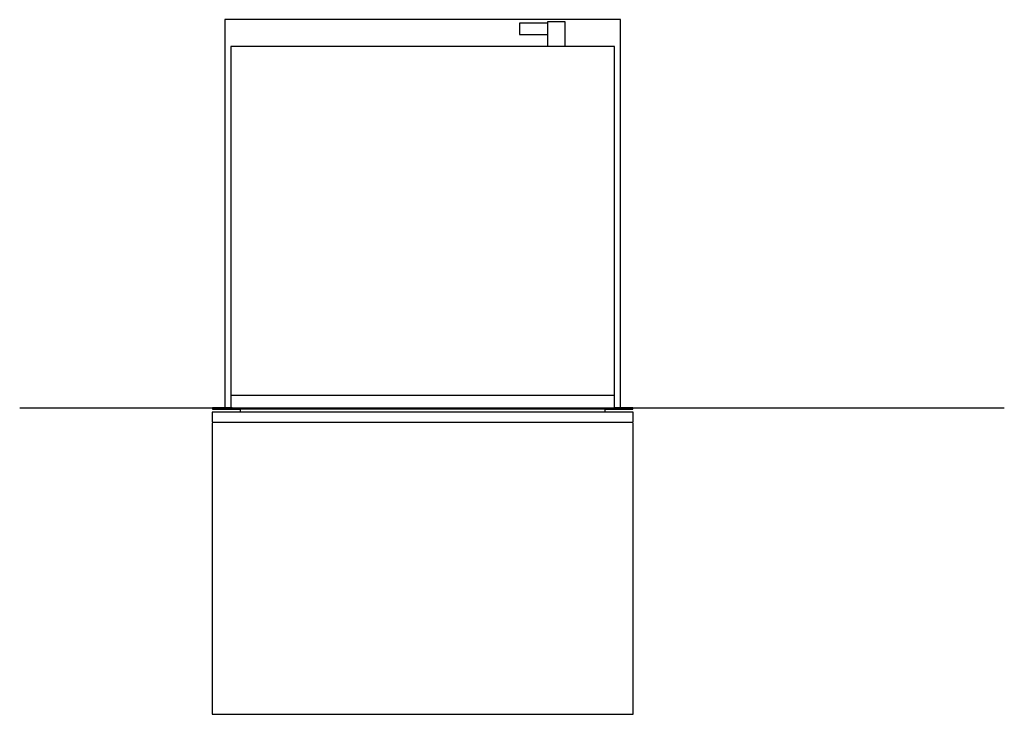
# Model space of a CAD drawing. Units: millimetres. Extents: x -273 to 2105, y -329 to 1338.
# Drawn here: x -273 to 1122, y 354 to 1338 of the extents above; entities that cross this region are included whole.
import ezdxf

# ---------------------------------------------------------------- set-up
doc = ezdxf.new("R2010")
doc.units = ezdxf.units.MM
doc.layers.add('FISHER_AND_PAYKEL', color=7, linetype='Continuous', true_color=0x000000)

msp = doc.modelspace()

# ---------------------------------------------------------------- linework, layer by layer
at = {"layer": 'FISHER_AND_PAYKEL'}
for p, q in [((26.5, 806.4), (569.5, 806.4)), ((28, 788.4), (26.5, 788.4)), ((28, 786.4), (28, 788.4)), ((556.5, 786.4), (39.5, 786.4)), ((556.5, 782.4), (39.5, 782.4)), ((568, 788.4), (569.5, 788.4)), ((568, 788.4), (568, 786.4))]:
    msp.add_line(p, q, dxfattribs=at)
at = {"layer": 'FISHER_AND_PAYKEL', "color": 5, "true_color": 0x0000ff}
msp.add_line((-272.7, 788.4), (1121.7, 788.4), dxfattribs=at)
at = {"layer": 'FISHER_AND_PAYKEL', "color": 1, "true_color": 0xff0000}
msp.add_lwpolyline([(578, 788.4), (578, 1338.4), (18, 1338.4), (18, 788.4)], dxfattribs=at)
at = {"layer": 'FISHER_AND_PAYKEL'}
for points in [[(475, 1333.4), (435, 1333.4), (435, 1317.4), (475, 1317.4)], [(500, 1300.4), (500, 1335.3), (475, 1335.3), (475, 1300.4)]]:
    msp.add_lwpolyline(points, dxfattribs=at)
msp.add_lwpolyline([(26.5, 788.4), (0.5, 788.4), (0.5, 786.4), (39.5, 786.4), (39.5, 782.4), (0, 782.4), (0, 768), (596, 768), (596, 782.4), (556.5, 782.4), (556.5, 786.4), (595.5, 786.4), (595.5, 788.4), (569.5, 788.4), (569.5, 1300.4), (26.5, 1300.4)], close=True, dxfattribs=at)
at = {"layer": 'FISHER_AND_PAYKEL', "color": 6, "true_color": 0xff00ff}
msp.add_lwpolyline([(0, 766.8), (0, 354), (596, 354), (596, 766.8)], dxfattribs=at)

doc.saveas('drawing.dxf')
